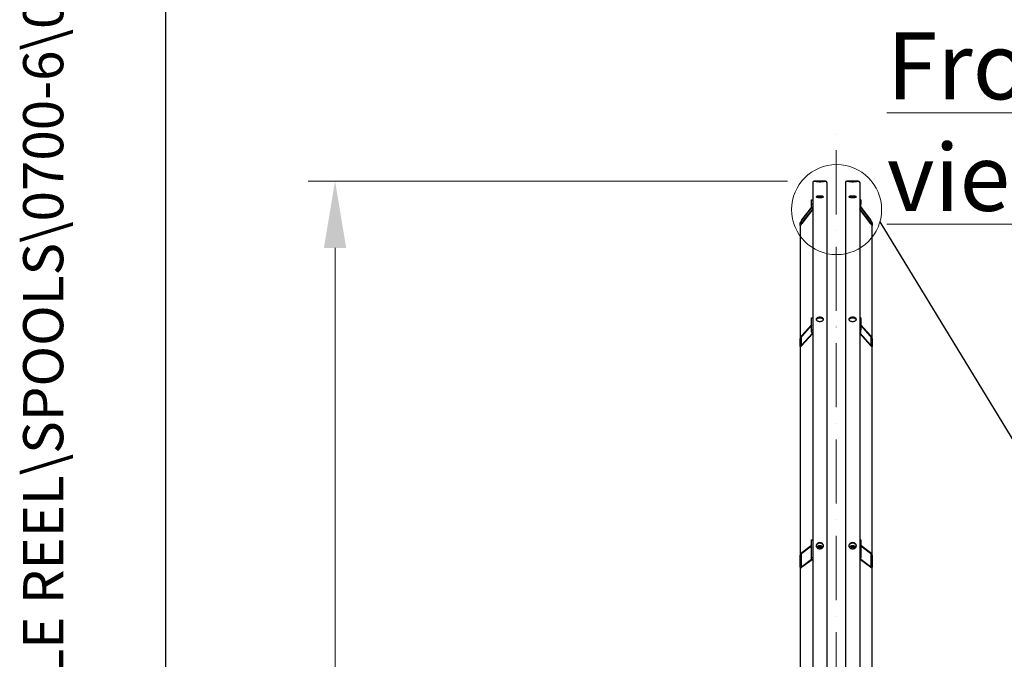
# Model space of a CAD drawing. Units: millimetres. Extents: x 1166 to 15675, y 146 to 20430.
# Drawn here: x 1166 to 3925, y 5585 to 7378 of the extents above; entities that cross this region are included whole.
import ezdxf
from ezdxf.enums import TextEntityAlignment as Align

# ---------------------------------------------------------------- set-up
doc = ezdxf.new("R2010")
doc.units = ezdxf.units.MM
doc.header["$LTSCALE"] = 75
doc.linetypes.add('ACAD_ISO10W100', pattern=[18, 12, -3, 0, -3])
for name, color, linetype, lineweight in [('Center Mark(Hillmar_metric)', 7, 'Continuous', 18), ('Detail Circle Lines(Hillmar_metric)', 7, 'Continuous', 18), ('Dimensions(Hillmar_metric)', 7, 'Continuous', 13), ('Sketch Geometry(Hillmar_metric)', 7, 'Continuous', 25), ('Symbols(Hillmar_metric)', 7, 'Continuous', 18), ('Visible Edges(Hillmar_metric)', 7, 'Continuous', 25)]:
    doc.layers.add(name, color=color, linetype=linetype, lineweight=lineweight)
doc.styles.add('Hillmar_metric_Dimensions', font='arial.ttf')
doc.styles.add('Hillmar_metric_parts_list', font='arial.ttf')
doc.styles.add('Hillmar_metric_title_block', font='arial.ttf')
doc.styles.add('Text Style48', font='arial.ttf')
doc.styles.add('Text Style95', font='arial.ttf')
doc.styles.add('Text Style96', font='arialbd.ttf')
doc.dimstyles.new('X.XXX-Hillmar_metric', dxfattribs={"dimscale": 75, "dimtxt": 2, "dimasz": 2.5, "dimexe": 1, "dimexo": 1, "dimgap": 0.25, "dimtad": 1, "dimdec": 3, "dimrnd": 1e-08, "dimdsep": 46, "dimtxsty": 'Hillmar_metric_Dimensions', "dimcen": 0.09, "dimdle": 8, "dimclrd": 7, "dimclre": 7, "dimclrt": 7, "dimaunit": 1, "dimadec": 3, "dimazin": 2, "dimtfac": 0.75, "dimtmove": 0, "dimatfit": 3, "dimfxl": 1, "dimtolj": 1, "dimlwd": 9, "dimlwe": 9, "dimarcsym": 0})

# ---------------------------------------------------------------- blocks, each defined once
blk = doc.blocks.new('Borders Default Border')
at = {"layer": 'Sketch Geometry(Hillmar_metric)', "flags": 128}
blk.add_lwpolyline([(21, 12), (21, 272.4), (209, 272.4), (209, 12), (21, 12)], dxfattribs=at)
blk = doc.blocks.new('Title Blocks Hillmar_Metric')
at = {"layer": 'Symbols(Hillmar_metric)', "color": 7}
for tag, p, height, rotation, style in [('<Line1>_001', (113.725, 267.873), 2.5, 0.2344, 'Text Style96'), ('<Line2>_001', (103.804, 263.458), 2.5, 0.2344, 'Text Style96'), ('<Line3>_001', (105.604, 259.09), 2.5, 0.2344, 'Text Style96'), ('<Line4>_001', (114.698, 254.762), 2.5, 0.2344, 'Text Style96'), ('<Line5>_001', (117.669, 250.389), 2.5, 0.2344, 'Text Style96'), ('<Form_Number>_001', (169.793, 249.937), 2.5, 0.2344, 'Text Style48'), ('<Page>_001', (153.841, 242.551), 2.2, 0.2344, 'Text Style95'), ('FILENAME_AND_PATH_001', (21.589, 14.111), 1.5, 90, 'Hillmar_metric_title_block')]:
    blk.add_attdef(tag, p, '', height=height, rotation=rotation, dxfattribs=dict(at, style=style))
at = {"layer": 'Symbols(Hillmar_metric)', "color": 7, "style": 'Text Style48'}
for tag, p in [('<Sheet_Number>', (169.919, 266.17)), ('<Job_Number>', (169.919, 258.67)), ('<Document_Package_Number.>', (169.919, 243.67))]:
    blk.add_attdef(tag, text='', height=2.5, rotation=0.2344, dxfattribs=at).set_placement(p, align=Align.MIDDLE_LEFT)
at = {"layer": 'Symbols(Hillmar_metric)', "color": 7}
for tag, height, style, p in [('<Document_Package_Number_Rev..>', 2.5, 'Text Style48', (208.419, 243.67)), ('<Date>', 2.2, 'Text Style95', (138.419, 243.67))]:
    blk.add_attdef(tag, text='', height=height, rotation=0.2344, dxfattribs=dict(at, style=style)).set_placement(p, align=Align.MIDDLE_CENTER)
blk = doc.blocks.new('*D24')
at = {"layer": 'Defpoints', "color": 0, "linetype": 'Continuous', "transparency": 16777216}
for p in [(2049.6, 6925.7), (3392.5, 6925.7), (3392.5, 2325.7)]:
    blk.add_point(p, dxfattribs=at)
at = {"layer": 'Dimensions(Hillmar_metric)', "color": 7, "linetype": 'Continuous', "lineweight": 9, "transparency": 16777216}
for p, q in [((3317.5, 6925.7), (1974.6, 6925.7)), ((2049.6, 6738.2), (2049.6, 4725.2)), ((2049.6, 2513.2), (2049.6, 4526.2)), ((3317.5, 2325.7), (1974.6, 2325.7))]:
    blk.add_line(p, q, dxfattribs=at)
at = {"layer": 'Dimensions(Hillmar_metric)', "color": 7, "linetype": 'Continuous', "transparency": 16777216}
for points in [[(2018.3, 6738.2), (2080.8, 6738.2), (2049.6, 6925.7)], [(2018.3, 2513.2), (2080.8, 2513.2), (2049.6, 2325.7)]]:
    blk.add_solid(points, dxfattribs=at)
at = {"layer": 'Dimensions(Hillmar_metric)', "color": 7, "linetype": 'Continuous', "lineweight": 13, "transparency": 16777216, "insert": (2049.6, 4625.7), "char_height": 150, "attachment_point": 5, "style": 'Hillmar_metric_Dimensions'}
blk.add_mtext('\\A1;Ø4600', dxfattribs=at)
blk = doc.blocks.new('2dDetail1')
at = {"layer": 'Detail Circle Lines(Hillmar_metric)'}
blk.add_circle((46.071, 91.275), 1.682, dxfattribs=at)

msp = doc.modelspace()

# ---------------------------------------------------------------- linework, layer by layer
at = {"layer": 'Center Mark(Hillmar_metric)', "linetype": 'ACAD_ISO10W100', "ltscale": 0.2}
msp.add_line((3454.264, 2240.1162), (3454.264, 7100.2298), dxfattribs=at)
at = {"layer": 'Sketch Geometry(Hillmar_metric)'}
for p, q in [((1574.9604, 1855.7894), (1574.9604, 12276.052)), ((3576.7913, 6811.2754), (4913.0103, 4616.6134))]:
    msp.add_line(p, q, dxfattribs=at)
at = {"layer": 'Visible Edges(Hillmar_metric)'}
for p, q in [((3388.264, 6921.4913), (3388.264, 4625.6913)), ((3424.064, 6925.6913), (3392.464, 6925.6913)), ((3392.464, 6925.6913), (3424.064, 6925.6913)), ((3428.264, 6921.4913), (3428.264, 4625.6913)), ((3480.264, 6921.4913), (3480.264, 4625.6913)), ((3516.064, 6925.6913), (3484.464, 6925.6913)), ((3484.464, 6925.6913), (3516.064, 6925.6913)), ((3520.264, 6921.4913), (3520.264, 4625.6913)), ((3385.264, 6872.6384), (3388.264, 6872.6384)), ((3385.264, 6860.9329), (3385.264, 6872.6384)), ((3523.264, 6872.6384), (3520.264, 6872.6384)), ((3523.264, 6872.6384), (3523.264, 6860.9329)), ((3358.264, 6816.5004), (3385.466, 6852.5535)), ((3385.5952, 6852.1394), (3358.264, 6815.9151)), ((3358.264, 6807.3311), (3388.264, 6847.0927)), ((3388.264, 6846.5074), (3358.264, 6806.7458)), ((3385.264, 6854.0674), (3385.264, 6860.9329)), ((3385.264, 6860.9329), (3388.264, 6860.9329)), ((3523.264, 6860.9329), (3520.264, 6860.9329)), ((3520.264, 6847.0927), (3550.264, 6807.3311)), ((3550.264, 6806.7458), (3520.264, 6846.5074)), ((3550.264, 6815.9151), (3522.9328, 6852.1394)), ((3523.062, 6852.5535), (3550.264, 6816.5004)), ((3523.264, 6854.0674), (3523.264, 6860.9329)), ((3353.264, 6801.0944), (3353.264, 6808.898)), ((3353.264, 6801.0944), (3353.264, 6484.3282)), ((3356.264, 6812.8741), (3356.264, 6805.0705)), ((3552.264, 6805.0705), (3552.264, 6812.8741)), ((3555.264, 6808.898), (3555.264, 6801.0944)), ((3555.264, 6484.3282), (3555.264, 6801.0944)), ((3385.264, 6542.2665), (3388.264, 6542.2665)), ((3385.264, 6508.9322), (3385.264, 6542.2665)), ((3523.264, 6542.2665), (3520.264, 6542.2665)), ((3523.264, 6542.2665), (3523.264, 6508.9322)), ((3358.264, 6492.7241), (3385.264, 6523.0615)), ((3385.264, 6521.3948), (3358.264, 6491.0573)), ((3523.264, 6523.0615), (3550.264, 6492.7241)), ((3550.264, 6491.0573), (3523.264, 6521.3948)), ((3356.264, 6487.699), (3356.264, 6465.4762)), ((3358.264, 6466.6123), (3387.3703, 6499.3163)), ((3388.264, 6498.6538), (3358.264, 6464.9455)), ((3385.264, 6503.112), (3385.264, 6508.9322)), ((3385.264, 6508.9322), (3388.264, 6508.9322)), ((3523.264, 6508.9322), (3520.264, 6508.9322)), ((3550.264, 6464.9455), (3520.264, 6498.6538)), ((3521.1577, 6499.3163), (3550.264, 6466.6123)), ((3523.264, 6503.112), (3523.264, 6508.9322)), ((3552.264, 6465.4762), (3552.264, 6487.699)), ((3353.264, 6462.1054), (3353.264, 6484.3282)), ((3353.264, 6462.1054), (3353.264, 5876.7977)), ((3555.264, 6484.3282), (3555.264, 6462.1054)), ((3555.264, 5876.7977), (3555.264, 6462.1054)), ((3385.264, 5920.1134), (3388.264, 5920.1134)), ((3385.264, 5870.2252), (3385.264, 5920.1134)), ((3523.264, 5920.1134), (3520.264, 5920.1134)), ((3523.264, 5920.1134), (3523.264, 5870.2252)), ((3356.264, 5879.05), (3356.264, 5845.7913)), ((3358.264, 5884.7089), (3385.264, 5904.9797)), ((3385.264, 5902.4853), (3358.264, 5882.2145)), ((3403.8903, 5896.7127), (3404.7914, 5900.4793)), ((3406.3732, 5894.9022), (3403.8903, 5896.7127)), ((3404.7914, 5900.4793), (3409.1651, 5901.7137)), ((3404.7914, 5897.7014), (3404.7914, 5900.4793)), ((3409.1651, 5901.7137), (3412.6377, 5899.1816)), ((3409.1651, 5901.7137), (3409.1651, 5898.9359)), ((3411.7366, 5895.415), (3409.7072, 5894.8422)), ((3412.6377, 5899.1816), (3411.7366, 5895.415)), ((3495.8903, 5896.7127), (3496.7914, 5900.4793)), ((3498.3732, 5894.9022), (3495.8903, 5896.7127)), ((3496.7914, 5900.4793), (3501.1651, 5901.7137)), ((3496.7914, 5897.7014), (3496.7914, 5900.4793)), ((3501.1651, 5901.7137), (3504.6377, 5899.1816)), ((3501.1651, 5901.7137), (3501.1651, 5898.9359)), ((3503.7366, 5895.415), (3501.7072, 5894.8422)), ((3504.6377, 5899.1816), (3503.7366, 5895.415)), ((3523.264, 5904.9797), (3550.264, 5884.7089)), ((3550.264, 5882.2145), (3523.264, 5902.4853)), ((3552.264, 5845.7913), (3552.264, 5879.05)), ((3353.264, 5843.539), (3353.264, 5876.7977)), ((3358.264, 5845.6299), (3385.3079, 5865.9336)), ((3386.4835, 5864.3218), (3358.264, 5843.1355)), ((3385.264, 5866.3362), (3385.264, 5870.2252)), ((3385.264, 5870.2252), (3388.264, 5870.2252)), ((3523.264, 5870.2252), (3520.264, 5870.2252)), ((3550.264, 5843.1355), (3522.0445, 5864.3218)), ((3523.2201, 5865.9336), (3550.264, 5845.6299)), ((3523.264, 5866.3362), (3523.264, 5870.2252)), ((3555.264, 5876.7977), (3555.264, 5843.539)), ((3353.264, 5843.539), (3353.264, 5078.7977)), ((3555.264, 5078.7977), (3555.264, 5843.539))]:
    msp.add_line(p, q, dxfattribs=at)
for centre, start, end in [((3392.464, 6921.4913), 90, 180), ((3392.464, 6921.4913), 90, 180), ((3424.064, 6921.4913), 0, 90), ((3424.064, 6921.4913), 0, 90), ((3484.464, 6921.4913), 90, 180), ((3484.464, 6921.4913), 90, 180), ((3516.064, 6921.4913), 0, 90), ((3516.064, 6921.4913), 0, 90)]:
    msp.add_arc(centre, 4.2, start, end, dxfattribs=at)
for centre, major_axis, ratio, start_param, end_param in [((3391.264, 6854.0674), (-6, 0), 0.98078528, 0, 1.047197551), ((3517.264, 6854.0674), (6, 0), 0.98078528, 5.235987756, 6.283185307), ((3358.264, 6815.5249), (-4.9779, -6.6892), 0.070150604, 4.618400026, 6.189196353), ((3358.264, 6807.7213), (-4.9779, -6.6892), 0.070150604, 6.189196353, 7.759992679), ((3358.264, 6815.5249), (-1.9912, -2.6757), 0.070150604, 4.618400026, 6.189196353), ((3358.264, 6807.7213), (-1.9912, -2.6757), 0.070150604, 6.189196353, 7.759992679), ((3550.264, 6815.5249), (4.9779, -6.6892), 0.070150604, 0.093988955, 1.664785281), ((3550.264, 6815.5249), (1.9912, -2.6757), 0.070150604, 0.093988955, 1.664785281), ((3550.264, 6807.7213), (1.9912, -2.6757), 0.070150604, 4.806377935, 6.377174262), ((3550.264, 6807.7213), (4.9779, -6.6892), 0.070150604, 4.806377935, 6.377174262), ((3358.264, 6489.9462), (-4.7993, -6.1717), 0.227235744, 4.428090013, 5.99888634), ((3358.264, 6489.9462), (-1.9197, -2.4687), 0.227235744, 4.428090013, 5.99888634), ((3391.264, 6503.112), (-6, 0), 0.831469612, 0, 1.047197551), ((3517.264, 6503.112), (6, 0), 0.831469612, 5.235987756, 6.283185307), ((3550.264, 6489.9462), (4.7993, -6.1717), 0.227235744, 0.284298967, 1.855095294), ((3550.264, 6489.9462), (1.9197, -2.4687), 0.227235744, 0.284298967, 1.855095294), ((3358.264, 6467.7234), (-4.7993, -6.1717), 0.227235744, 5.99888634, 7.569682667), ((3358.264, 6467.7234), (-1.9197, -2.4687), 0.227235744, 5.99888634, 7.569682667), ((3550.264, 6467.7234), (1.9197, -2.4687), 0.227235744, 4.996687948, 6.567484275), ((3550.264, 6467.7234), (4.7993, -6.1717), 0.227235744, 4.996687948, 6.567484275), ((3358.264, 5880.5516), (4.4339, 5.2503), 0.440159487, 1.090324015, 2.661120342), ((3358.264, 5880.5516), (-1.7736, -2.1001), 0.440159487, 4.231916669, 5.802712996), ((3550.264, 5880.5516), (4.4339, -5.2503), 0.440159487, 0.480472311, 2.051268638), ((3550.264, 5880.5516), (-1.7736, 2.1001), 0.440159487, 3.622064965, 5.192861292), ((3391.264, 5866.3362), (-6, 0), 0.555570233, 0, 1.047197551), ((3517.264, 5866.3362), (6, 0), 0.555570233, 5.235987756, 6.283185307), ((3358.264, 5847.2928), (4.4339, 5.2503), 0.440159487, 2.661120342, 4.231916669), ((3358.264, 5847.2928), (-1.7736, -2.1001), 0.440159487, 5.802712996, 7.373509323), ((3550.264, 5847.2928), (-1.7736, 2.1001), 0.440159487, 2.051268638, 3.622064965), ((3550.264, 5847.2928), (4.4339, -5.2503), 0.440159487, 5.192861292, 6.763657618)]:
    msp.add_ellipse(centre, major_axis=major_axis, ratio=ratio, start_param=start_param, end_param=end_param, dxfattribs=at)
for points, knots in [([(3408.264, 6925.1369), (3406.9456, 6925.1369), (3405.5393, 6925.1427), (3402.9523, 6925.1658), (3401.7716, 6925.1831), (3399.9071, 6925.2215), (3399.0991, 6925.2453), (3398.0275, 6925.2948), (3397.764, 6925.3205), (3397.764, 6925.3664), (3398.0275, 6925.3896), (3399.0991, 6925.43), (3399.9071, 6925.4474), (3401.7716, 6925.4738), (3402.9523, 6925.4846), (3405.5393, 6925.4987), (3406.9456, 6925.5021), (3409.5824, 6925.5021), (3410.9887, 6925.4987), (3413.5757, 6925.4846), (3414.7564, 6925.4738), (3416.6209, 6925.4474), (3417.429, 6925.43), (3418.5005, 6925.3896), (3418.764, 6925.3664), (3418.764, 6925.3205), (3418.5005, 6925.2948), (3417.429, 6925.2453), (3416.6209, 6925.2215), (3414.7564, 6925.1831), (3413.5757, 6925.1658), (3410.9887, 6925.1427), (3409.5824, 6925.1369), (3408.264, 6925.1369)], [0, 0, 0, 0, 0.395521617, 0.395521617, 0.791043234, 0.791043234, 1.186564814, 1.186564814, 1.582086393, 1.582086393, 1.977608058, 1.977608058, 2.373129723, 2.373129723, 2.768651349, 2.768651349, 3.164172975, 3.164172975, 3.5596946, 3.5596946, 3.955216226, 3.955216226, 4.350737891, 4.350737891, 4.746259556, 4.746259556, 5.141781136, 5.141781136, 5.537302715, 5.537302715, 5.932824332, 5.932824332, 6.32834595, 6.32834595, 6.32834595, 6.32834595]), ([(3408.264, 6923.9053), (3406.9456, 6923.9053), (3405.5393, 6923.9158), (3402.9523, 6923.9576), (3401.7716, 6923.989), (3399.9071, 6924.0599), (3399.0991, 6924.1043), (3398.0275, 6924.1989), (3397.764, 6924.2492), (3397.764, 6924.341), (3398.0275, 6924.3888), (3399.0991, 6924.4744), (3399.9071, 6924.5123), (3401.7716, 6924.5712), (3402.9523, 6924.5962), (3405.5393, 6924.629), (3406.9456, 6924.6369), (3409.5824, 6924.6369), (3410.9887, 6924.629), (3413.5757, 6924.5962), (3414.7564, 6924.5712), (3416.6209, 6924.5123), (3417.429, 6924.4744), (3418.5005, 6924.3888), (3418.764, 6924.341), (3418.764, 6924.2492), (3418.5005, 6924.1989), (3417.429, 6924.1043), (3416.6209, 6924.0599), (3414.7564, 6923.989), (3413.5757, 6923.9576), (3410.9887, 6923.9158), (3409.5824, 6923.9053), (3408.264, 6923.9053)], [0, 0, 0, 0, 0.395521617, 0.395521617, 0.791043234, 0.791043234, 1.186564814, 1.186564814, 1.582086393, 1.582086393, 1.977608058, 1.977608058, 2.373129723, 2.373129723, 2.768651349, 2.768651349, 3.164172975, 3.164172975, 3.5596946, 3.5596946, 3.955216226, 3.955216226, 4.350737891, 4.350737891, 4.746259556, 4.746259556, 5.141781136, 5.141781136, 5.537302715, 5.537302715, 5.932824332, 5.932824332, 6.32834595, 6.32834595, 6.32834595, 6.32834595]), ([(3500.264, 6925.1369), (3498.9456, 6925.1369), (3497.5393, 6925.1427), (3494.9523, 6925.1658), (3493.7716, 6925.1831), (3491.9071, 6925.2215), (3491.0991, 6925.2453), (3490.0275, 6925.2948), (3489.764, 6925.3205), (3489.764, 6925.3664), (3490.0275, 6925.3896), (3491.0991, 6925.43), (3491.9071, 6925.4474), (3493.7716, 6925.4738), (3494.9523, 6925.4846), (3497.5393, 6925.4987), (3498.9456, 6925.5021), (3501.5824, 6925.5021), (3502.9887, 6925.4987), (3505.5757, 6925.4846), (3506.7564, 6925.4738), (3508.6209, 6925.4474), (3509.429, 6925.43), (3510.5005, 6925.3896), (3510.764, 6925.3664), (3510.764, 6925.3205), (3510.5005, 6925.2948), (3509.429, 6925.2453), (3508.6209, 6925.2215), (3506.7564, 6925.1831), (3505.5757, 6925.1658), (3502.9887, 6925.1427), (3501.5824, 6925.1369), (3500.264, 6925.1369)], [0, 0, 0, 0, 0.395521617, 0.395521617, 0.791043234, 0.791043234, 1.186564814, 1.186564814, 1.582086393, 1.582086393, 1.977608058, 1.977608058, 2.373129723, 2.373129723, 2.768651349, 2.768651349, 3.164172975, 3.164172975, 3.5596946, 3.5596946, 3.955216226, 3.955216226, 4.350737891, 4.350737891, 4.746259556, 4.746259556, 5.141781136, 5.141781136, 5.537302715, 5.537302715, 5.932824332, 5.932824332, 6.32834595, 6.32834595, 6.32834595, 6.32834595]), ([(3500.264, 6923.9053), (3498.9456, 6923.9053), (3497.5393, 6923.9158), (3494.9523, 6923.9576), (3493.7716, 6923.989), (3491.9071, 6924.0599), (3491.0991, 6924.1043), (3490.0275, 6924.1989), (3489.764, 6924.2492), (3489.764, 6924.341), (3490.0275, 6924.3888), (3491.0991, 6924.4744), (3491.9071, 6924.5123), (3493.7716, 6924.5712), (3494.9523, 6924.5962), (3497.5393, 6924.629), (3498.9456, 6924.6369), (3501.5824, 6924.6369), (3502.9887, 6924.629), (3505.5757, 6924.5962), (3506.7564, 6924.5712), (3508.6209, 6924.5123), (3509.429, 6924.4744), (3510.5005, 6924.3888), (3510.764, 6924.341), (3510.764, 6924.2492), (3510.5005, 6924.1989), (3509.429, 6924.1043), (3508.6209, 6924.0599), (3506.7564, 6923.989), (3505.5757, 6923.9576), (3502.9887, 6923.9158), (3501.5824, 6923.9053), (3500.264, 6923.9053)], [0, 0, 0, 0, 0.395521617, 0.395521617, 0.791043234, 0.791043234, 1.186564814, 1.186564814, 1.582086393, 1.582086393, 1.977608058, 1.977608058, 2.373129723, 2.373129723, 2.768651349, 2.768651349, 3.164172975, 3.164172975, 3.5596946, 3.5596946, 3.955216226, 3.955216226, 4.350737891, 4.350737891, 4.746259556, 4.746259556, 5.141781136, 5.141781136, 5.537302715, 5.537302715, 5.932824332, 5.932824332, 6.32834595, 6.32834595, 6.32834595, 6.32834595]), ([(3408.264, 6883.5224), (3409.5824, 6883.5224), (3410.9887, 6883.4722), (3413.5757, 6883.2676), (3414.7564, 6883.1131), (3416.6209, 6882.7552), (3417.429, 6882.528), (3418.5005, 6882.0278), (3418.764, 6881.7546), (3418.764, 6881.2402), (3418.5005, 6880.9646), (3417.429, 6880.4555), (3416.6209, 6880.222), (3414.7564, 6879.8524), (3413.5757, 6879.6916), (3410.9887, 6879.4781), (3409.5824, 6879.4255), (3406.9456, 6879.4255), (3405.5393, 6879.4781), (3402.9523, 6879.6916), (3401.7716, 6879.8524), (3399.9071, 6880.222), (3399.0991, 6880.4555), (3398.0275, 6880.9646), (3397.764, 6881.2402), (3397.764, 6881.7546), (3398.0275, 6882.0278), (3399.0991, 6882.528), (3399.9071, 6882.7552), (3401.7716, 6883.1131), (3402.9523, 6883.2676), (3405.5393, 6883.4722), (3406.9456, 6883.5224), (3408.264, 6883.5224)], [0, 0, 0, 0, 0.395521621, 0.395521621, 0.791043243, 0.791043243, 1.186564864, 1.186564864, 1.582086486, 1.582086486, 1.977608107, 1.977608107, 2.373129729, 2.373129729, 2.76865135, 2.76865135, 3.164172972, 3.164172972, 3.559694593, 3.559694593, 3.955216215, 3.955216215, 4.350737836, 4.350737836, 4.746259458, 4.746259458, 5.141781079, 5.141781079, 5.537302701, 5.537302701, 5.932824322, 5.932824322, 6.328345944, 6.328345944, 6.328345944, 6.328345944]), ([(3408.264, 6880.58), (3406.9456, 6880.58), (3405.5393, 6880.5298), (3403.0065, 6880.3295), (3401.8707, 6880.1835), (3400.9577, 6880.0141)], [0, 0, 0, 0, 0.395521623, 0.395521623, 0.7744913555, 0.7744913555, 0.7744913555, 0.7744913555]), ([(3415.5703, 6880.0141), (3414.6574, 6880.1835), (3413.5215, 6880.3295), (3410.9887, 6880.5298), (3409.5824, 6880.58), (3408.264, 6880.58)], [5.5538546128, 5.5538546128, 5.5538546128, 5.5538546128, 5.9328243453, 5.9328243453, 6.3283459683, 6.3283459683, 6.3283459683, 6.3283459683]), ([(3500.264, 6883.5224), (3501.5824, 6883.5224), (3502.9887, 6883.4722), (3505.5757, 6883.2676), (3506.7564, 6883.1131), (3508.6209, 6882.7552), (3509.429, 6882.528), (3510.5005, 6882.0278), (3510.764, 6881.7546), (3510.764, 6881.2402), (3510.5005, 6880.9646), (3509.429, 6880.4555), (3508.6209, 6880.222), (3506.7564, 6879.8524), (3505.5757, 6879.6916), (3502.9887, 6879.4781), (3501.5824, 6879.4255), (3498.9456, 6879.4255), (3497.5393, 6879.4781), (3494.9523, 6879.6916), (3493.7716, 6879.8524), (3491.9071, 6880.222), (3491.0991, 6880.4555), (3490.0275, 6880.9646), (3489.764, 6881.2402), (3489.764, 6881.7546), (3490.0275, 6882.0278), (3491.0991, 6882.528), (3491.9071, 6882.7552), (3493.7716, 6883.1131), (3494.9523, 6883.2676), (3497.5393, 6883.4722), (3498.9456, 6883.5224), (3500.264, 6883.5224)], [0, 0, 0, 0, 0.395521621, 0.395521621, 0.791043243, 0.791043243, 1.186564864, 1.186564864, 1.582086486, 1.582086486, 1.977608107, 1.977608107, 2.373129729, 2.373129729, 2.76865135, 2.76865135, 3.164172972, 3.164172972, 3.559694593, 3.559694593, 3.955216215, 3.955216215, 4.350737836, 4.350737836, 4.746259458, 4.746259458, 5.141781079, 5.141781079, 5.537302701, 5.537302701, 5.932824322, 5.932824322, 6.328345944, 6.328345944, 6.328345944, 6.328345944]), ([(3500.264, 6880.58), (3498.9456, 6880.58), (3497.5393, 6880.5298), (3495.0065, 6880.3295), (3493.8707, 6880.1835), (3492.9577, 6880.0141)], [0, 0, 0, 0, 0.395521623, 0.395521623, 0.7744913555, 0.7744913555, 0.7744913555, 0.7744913555]), ([(3507.5703, 6880.0141), (3506.6574, 6880.1835), (3505.5215, 6880.3295), (3502.9887, 6880.5298), (3501.5824, 6880.58), (3500.264, 6880.58)], [5.5538546128, 5.5538546128, 5.5538546128, 5.5538546128, 5.9328243453, 5.9328243453, 6.3283459683, 6.3283459683, 6.3283459683, 6.3283459683]), ([(3408.264, 6543.885), (3409.5824, 6543.885), (3410.9887, 6543.7396), (3413.5757, 6543.148), (3414.7564, 6542.7018), (3416.6209, 6541.6709), (3417.429, 6541.0176), (3418.5005, 6539.5841), (3418.764, 6538.8039), (3418.764, 6537.3389), (3418.5005, 6536.5566), (3417.429, 6535.1156), (3416.6209, 6534.457), (3414.7564, 6533.4161), (3413.5757, 6532.9645), (3410.9887, 6532.3654), (3409.5824, 6532.218), (3406.9456, 6532.218), (3405.5393, 6532.3654), (3402.9523, 6532.9645), (3401.7716, 6533.4161), (3399.9071, 6534.457), (3399.0991, 6535.1156), (3398.0275, 6536.5566), (3397.764, 6537.3389), (3397.764, 6538.8039), (3398.0275, 6539.5841), (3399.0991, 6541.0176), (3399.9071, 6541.6709), (3401.7716, 6542.7018), (3402.9523, 6543.148), (3405.5393, 6543.7396), (3406.9456, 6543.885), (3408.264, 6543.885)], [0, 0, 0, 0, 0.395521621, 0.395521621, 0.791043243, 0.791043243, 1.186564864, 1.186564864, 1.582086486, 1.582086486, 1.977608107, 1.977608107, 2.373129729, 2.373129729, 2.76865135, 2.76865135, 3.164172972, 3.164172972, 3.559694593, 3.559694593, 3.955216215, 3.955216215, 4.350737836, 4.350737836, 4.746259458, 4.746259458, 5.141781079, 5.141781079, 5.537302701, 5.537302701, 5.932824322, 5.932824322, 6.328345944, 6.328345944, 6.328345944, 6.328345944]), ([(3408.264, 6541.3905), (3406.9456, 6541.3905), (3405.5393, 6541.2452), (3402.9523, 6540.6536), (3401.7716, 6540.2073), (3399.9071, 6539.1765), (3399.0991, 6538.5232), (3398.3251, 6537.4879), (3398.1408, 6537.1568), (3398.0095, 6536.8229)], [0, 0, 0, 0, 0.395521623, 0.395521623, 0.791043246, 0.791043246, 1.186564869, 1.186564869, 1.362350275, 1.362350275, 1.362350275, 1.362350275]), ([(3418.5185, 6536.8229), (3418.3872, 6537.1568), (3418.2029, 6537.4879), (3417.429, 6538.5232), (3416.6209, 6539.1765), (3414.7564, 6540.2073), (3413.5757, 6540.6536), (3410.9887, 6541.2452), (3409.5824, 6541.3905), (3408.264, 6541.3905)], [4.965995693, 4.965995693, 4.965995693, 4.965995693, 5.141781099, 5.141781099, 5.537302722, 5.537302722, 5.932824345, 5.932824345, 6.328345968, 6.328345968, 6.328345968, 6.328345968]), ([(3500.264, 6543.885), (3501.5824, 6543.885), (3502.9887, 6543.7396), (3505.5757, 6543.148), (3506.7564, 6542.7018), (3508.6209, 6541.6709), (3509.429, 6541.0176), (3510.5005, 6539.5841), (3510.764, 6538.8039), (3510.764, 6537.3389), (3510.5005, 6536.5566), (3509.429, 6535.1156), (3508.6209, 6534.457), (3506.7564, 6533.4161), (3505.5757, 6532.9645), (3502.9887, 6532.3654), (3501.5824, 6532.218), (3498.9456, 6532.218), (3497.5393, 6532.3654), (3494.9523, 6532.9645), (3493.7716, 6533.4161), (3491.9071, 6534.457), (3491.0991, 6535.1156), (3490.0275, 6536.5566), (3489.764, 6537.3389), (3489.764, 6538.8039), (3490.0275, 6539.5841), (3491.0991, 6541.0176), (3491.9071, 6541.6709), (3493.7716, 6542.7018), (3494.9523, 6543.148), (3497.5393, 6543.7396), (3498.9456, 6543.885), (3500.264, 6543.885)], [0, 0, 0, 0, 0.395521621, 0.395521621, 0.791043243, 0.791043243, 1.186564864, 1.186564864, 1.582086486, 1.582086486, 1.977608107, 1.977608107, 2.373129729, 2.373129729, 2.76865135, 2.76865135, 3.164172972, 3.164172972, 3.559694593, 3.559694593, 3.955216215, 3.955216215, 4.350737836, 4.350737836, 4.746259458, 4.746259458, 5.141781079, 5.141781079, 5.537302701, 5.537302701, 5.932824322, 5.932824322, 6.328345944, 6.328345944, 6.328345944, 6.328345944]), ([(3500.264, 6541.3905), (3498.9456, 6541.3905), (3497.5393, 6541.2452), (3494.9523, 6540.6536), (3493.7716, 6540.2073), (3491.9071, 6539.1765), (3491.0991, 6538.5232), (3490.3251, 6537.4879), (3490.1408, 6537.1568), (3490.0095, 6536.8229)], [0, 0, 0, 0, 0.395521623, 0.395521623, 0.791043246, 0.791043246, 1.186564869, 1.186564869, 1.362350275, 1.362350275, 1.362350275, 1.362350275]), ([(3510.5185, 6536.8229), (3510.3872, 6537.1568), (3510.2029, 6537.4879), (3509.429, 6538.5232), (3508.6209, 6539.1765), (3506.7564, 6540.2073), (3505.5757, 6540.6536), (3502.9887, 6541.2452), (3501.5824, 6541.3905), (3500.264, 6541.3905)], [4.965995693, 4.965995693, 4.965995693, 4.965995693, 5.141781099, 5.141781099, 5.537302722, 5.537302722, 5.932824345, 5.932824345, 6.328345968, 6.328345968, 6.328345968, 6.328345968]), ([(3408.264, 5912.2199), (3409.5824, 5912.2199), (3410.9887, 5912.0016), (3413.5757, 5911.1131), (3414.7564, 5910.443), (3416.6209, 5908.896), (3417.429, 5907.9161), (3418.5005, 5905.7676), (3418.764, 5904.599), (3418.764, 5902.4066), (3418.5005, 5901.2366), (3417.429, 5899.0831), (3416.6209, 5898.0996), (3414.7564, 5896.546), (3413.5757, 5895.8723), (3410.9887, 5894.9788), (3409.5824, 5894.7591), (3406.9456, 5894.7591), (3405.5393, 5894.9788), (3402.9523, 5895.8723), (3401.7716, 5896.546), (3399.9071, 5898.0996), (3399.0991, 5899.0831), (3398.0275, 5901.2366), (3397.764, 5902.4066), (3397.764, 5904.599), (3398.0275, 5905.7676), (3399.0991, 5907.9161), (3399.9071, 5908.896), (3401.7716, 5910.443), (3402.9523, 5911.1131), (3405.5393, 5912.0016), (3406.9456, 5912.2199), (3408.264, 5912.2199)], [0, 0, 0, 0, 0.395521621, 0.395521621, 0.791043243, 0.791043243, 1.186564864, 1.186564864, 1.582086486, 1.582086486, 1.977608107, 1.977608107, 2.373129729, 2.373129729, 2.76865135, 2.76865135, 3.164172972, 3.164172972, 3.559694593, 3.559694593, 3.955216215, 3.955216215, 4.350737836, 4.350737836, 4.746259458, 4.746259458, 5.141781079, 5.141781079, 5.537302701, 5.537302701, 5.932824322, 5.932824322, 6.328345944, 6.328345944, 6.328345944, 6.328345944]), ([(3408.264, 5910.5532), (3406.9456, 5910.5532), (3405.5393, 5910.3348), (3402.9523, 5909.4464), (3401.7716, 5908.7763), (3399.9071, 5907.2293), (3399.0991, 5906.2494), (3398.1614, 5904.3695), (3397.9128, 5903.5107), (3397.8135, 5902.6692)], [0, 0, 0, 0, 0.395521623, 0.395521623, 0.791043246, 0.791043246, 1.186564869, 1.186564869, 1.483209364, 1.483209364, 1.483209364, 1.483209364]), ([(3418.7145, 5902.6692), (3418.6152, 5903.5107), (3418.3666, 5904.3695), (3417.429, 5906.2494), (3416.6209, 5907.2293), (3414.7564, 5908.7763), (3413.5757, 5909.4464), (3410.9887, 5910.3348), (3409.5824, 5910.5532), (3408.264, 5910.5532)], [4.845136604, 4.845136604, 4.845136604, 4.845136604, 5.141781099, 5.141781099, 5.537302722, 5.537302722, 5.932824345, 5.932824345, 6.328345968, 6.328345968, 6.328345968, 6.328345968]), ([(3500.264, 5912.2199), (3501.5824, 5912.2199), (3502.9887, 5912.0016), (3505.5757, 5911.1131), (3506.7564, 5910.443), (3508.6209, 5908.896), (3509.429, 5907.9161), (3510.5005, 5905.7676), (3510.764, 5904.599), (3510.764, 5902.4066), (3510.5005, 5901.2366), (3509.429, 5899.0831), (3508.6209, 5898.0996), (3506.7564, 5896.546), (3505.5757, 5895.8723), (3502.9887, 5894.9788), (3501.5824, 5894.7591), (3498.9456, 5894.7591), (3497.5393, 5894.9788), (3494.9523, 5895.8723), (3493.7716, 5896.546), (3491.9071, 5898.0996), (3491.0991, 5899.0831), (3490.0275, 5901.2366), (3489.764, 5902.4066), (3489.764, 5904.599), (3490.0275, 5905.7676), (3491.0991, 5907.9161), (3491.9071, 5908.896), (3493.7716, 5910.443), (3494.9523, 5911.1131), (3497.5393, 5912.0016), (3498.9456, 5912.2199), (3500.264, 5912.2199)], [0, 0, 0, 0, 0.395521621, 0.395521621, 0.791043243, 0.791043243, 1.186564864, 1.186564864, 1.582086486, 1.582086486, 1.977608107, 1.977608107, 2.373129729, 2.373129729, 2.76865135, 2.76865135, 3.164172972, 3.164172972, 3.559694593, 3.559694593, 3.955216215, 3.955216215, 4.350737836, 4.350737836, 4.746259458, 4.746259458, 5.141781079, 5.141781079, 5.537302701, 5.537302701, 5.932824322, 5.932824322, 6.328345944, 6.328345944, 6.328345944, 6.328345944]), ([(3500.264, 5910.5532), (3498.9456, 5910.5532), (3497.5393, 5910.3348), (3494.9523, 5909.4464), (3493.7716, 5908.7763), (3491.9071, 5907.2293), (3491.0991, 5906.2494), (3490.1614, 5904.3695), (3489.9128, 5903.5107), (3489.8135, 5902.6692)], [0, 0, 0, 0, 0.395521623, 0.395521623, 0.791043246, 0.791043246, 1.186564869, 1.186564869, 1.483209364, 1.483209364, 1.483209364, 1.483209364]), ([(3510.7145, 5902.6692), (3510.6152, 5903.5107), (3510.3666, 5904.3695), (3509.429, 5906.2494), (3508.6209, 5907.2293), (3506.7564, 5908.7763), (3505.5757, 5909.4464), (3502.9887, 5910.3348), (3501.5824, 5910.5532), (3500.264, 5910.5532)], [4.845136604, 4.845136604, 4.845136604, 4.845136604, 5.141781099, 5.141781099, 5.537302722, 5.537302722, 5.932824345, 5.932824345, 6.328345968, 6.328345968, 6.328345968, 6.328345968]), ([(3400.2802, 5897.8268), (3400.3225, 5898.3922), (3400.4476, 5898.9522), (3400.9075, 5900.1707), (3401.2907, 5900.8133), (3402.2741, 5901.976), (3402.8805, 5902.4918), (3404.258, 5903.3435), (3405.0326, 5903.6748), (3406.6687, 5904.1156), (3407.531, 5904.2226), (3409.2538, 5904.1993), (3410.114, 5904.0684), (3411.7436, 5903.579), (3412.513, 5903.2211), (3413.8766, 5902.3116), (3414.4725, 5901.7623), (3415.4198, 5900.5317), (3415.7764, 5899.854), (3416.1304, 5898.7119), (3416.2146, 5898.271), (3416.2478, 5897.8268)], [6.148854005, 6.148854005, 6.148854005, 6.148854005, 6.390976544, 6.390976544, 6.6997878, 6.6997878, 7.018230064, 7.018230064, 7.34430069, 7.34430069, 7.673888342, 7.673888342, 8.004303614, 8.004303614, 8.333685359, 8.333685359, 8.659106669, 8.659106669, 8.976201901, 8.976201901, 9.166410181, 9.166410181, 9.166410181, 9.166410181]), ([(3492.2802, 5897.8268), (3492.3225, 5898.3922), (3492.4476, 5898.9522), (3492.9075, 5900.1707), (3493.2907, 5900.8133), (3494.2741, 5901.976), (3494.8805, 5902.4918), (3496.258, 5903.3435), (3497.0326, 5903.6748), (3498.6687, 5904.1156), (3499.531, 5904.2226), (3501.2538, 5904.1993), (3502.114, 5904.0684), (3503.7436, 5903.579), (3504.513, 5903.2211), (3505.8766, 5902.3116), (3506.4725, 5901.7623), (3507.4198, 5900.5317), (3507.7764, 5899.854), (3508.1304, 5898.7119), (3508.2146, 5898.271), (3508.2478, 5897.8268)], [6.148854005, 6.148854005, 6.148854005, 6.148854005, 6.390976544, 6.390976544, 6.6997878, 6.6997878, 7.018230064, 7.018230064, 7.34430069, 7.34430069, 7.673888342, 7.673888342, 8.004303614, 8.004303614, 8.333685359, 8.333685359, 8.659106669, 8.659106669, 8.976201901, 8.976201901, 9.166410181, 9.166410181, 9.166410181, 9.166410181])]:
    msp.add_open_spline(points, degree=3, knots=knots, dxfattribs=at)
for points, weights in [([(3404.7914, 5897.7014), (3404.6322, 5896.905), (3404.4918, 5896.2741)], [1, 1.04969779649, 1.06746459905]), ([(3409.1651, 5898.9359), (3406.9782, 5897.9483), (3404.7914, 5897.7014)], [1, 1.15470053838, 1]), ([(3412.0498, 5896.7243), (3410.6621, 5897.525), (3409.1651, 5898.9359)], [1.04069991253, 1.13059418859, 1]), ([(3496.7914, 5897.7014), (3496.6322, 5896.905), (3496.4918, 5896.2741)], [1, 1.04969779649, 1.06746459905]), ([(3501.1651, 5898.9359), (3498.9782, 5897.9483), (3496.7914, 5897.7014)], [1, 1.15470053838, 1]), ([(3504.0498, 5896.7243), (3502.6621, 5897.525), (3501.1651, 5898.9359)], [1.04069991253, 1.13059418859, 1])]:
    msp.add_rational_spline(points, weights, degree=2, dxfattribs=at)

# ---------------------------------------------------------------- block references
ref = msp.add_blockref('Title Blocks Hillmar_Metric', (-331.4184, 54.7402), dxfattribs=dict(xscale=75, yscale=75, zscale=75))
ref.add_attrib('FILENAME_AND_PATH_001', 'C:\\Vault_Workspace\\HILLMAR\\HILLMAR PRODUCTION\\06 CABLE REEL\\SPOOLS\\0700-6\\07006001 SGF-SGR\\SPC-SHT-SGF-SGR\\ROUND\\35823 SRGA-GB12-1600-4600-32.idw', (1287.7704, 1113.0488), dxfattribs={"layer": 'Symbols(Hillmar_metric)', "color": 7, "height": 112.5000045, "rotation": 90, "style": 'Hillmar_metric_title_block'})
at = {"xscale": 75, "yscale": 75, "zscale": 75}
msp.add_blockref('Borders Default Border', (0, 0), dxfattribs=at)
at = {"layer": 'Detail Circle Lines(Hillmar_metric)', "xscale": 75, "yscale": 75, "zscale": 75}
msp.add_blockref('2dDetail1', (0, 0), dxfattribs=at)

# ---------------------------------------------------------------- texts
at = {"layer": 'Symbols(Hillmar_metric)', "color": 7, "insert": (3596.3127, 7342.1111), "char_height": 187.5, "width": 1208.031625, "attachment_point": 1, "style": 'Hillmar_metric_parts_list'}
msp.add_mtext('{\\fArial|b0|i0;\\H187.5000;\\LFront view}', dxfattribs=at)

# ---------------------------------------------------------------- dimensions: what is measured, and where the dimension line sits
at = {"layer": 'Dimensions(Hillmar_metric)', "color": 7, "linetype": 'Continuous', "lineweight": 13}
dim = msp.add_linear_dim(base=(2049.5814, 6925.6913), p1=(3392.464, 2325.6913), p2=(3392.464, 6925.6913), angle=90, text='Ø<>', dimstyle='X.XXX-Hillmar_metric', override={"dimgap": 0.25, "dimtih": 1, "dimtoh": 1, "dimdec": 3, "dimtol": 0, "dimlim": 0, "dimtp": 0, "dimtm": 0, "dimtdec": 2, "dimtofl": 0, "dimatfit": 1}, dxfattribs=at)
dim.commit()
dim.dimension.update_dxf_attribs({"geometry": '*D24', "text_midpoint": (2049.5814, 4625.6913), "dimtype": 160})

doc.saveas('drawing.dxf')
